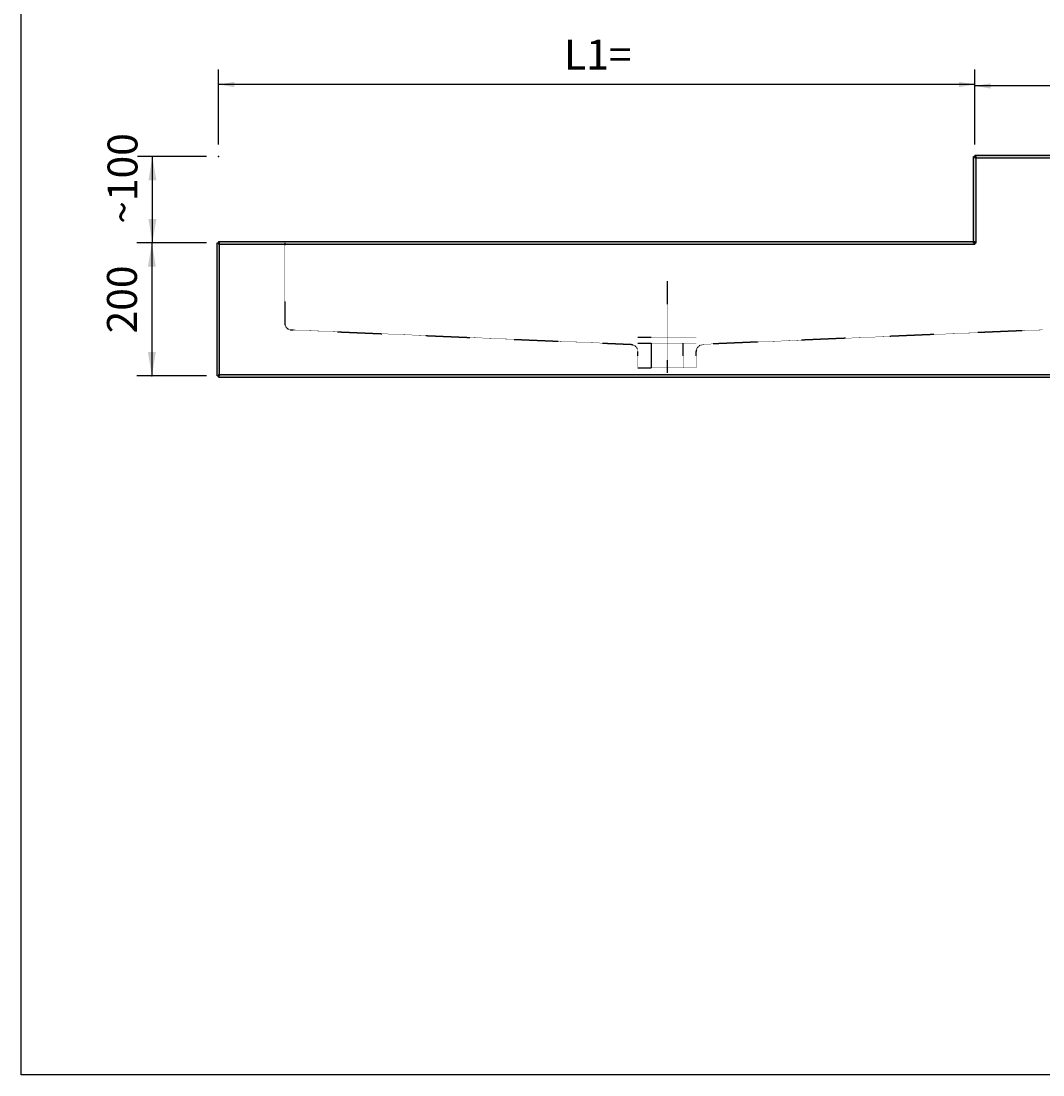
# Model space of a CAD drawing. Extents: x 10423 to 14432, y 13883 to 16671.
# Drawn here: x 10423 to 11960, y 13883 to 15469 of the extents above; entities that cross this region are included whole.
import ezdxf

# ---------------------------------------------------------------- set-up
doc = ezdxf.new("R2010")
doc.units = 0
doc.header["$LTSCALE"] = 2
doc.header["$MEASUREMENT"] = 0
doc.linetypes.add('VERDECKT', pattern=[0.25, 0.125, -0.125])
doc.layers.add('LAYER01', color=7, linetype='CONTINUOUS')
doc.dimstyles.get("Standard").update_dxf_attribs({"dimtxt": 0.18, "dimasz": 0.18, "dimexe": 0.18, "dimexo": 0.0625, "dimgap": 0.09, "dimtad": 0, "dimtih": 1, "dimtoh": 1, "dimdec": 4, "dimzin": 0, "dimdsep": 46, "dimtxsty": 'Standard', "dimcen": 0.09, "dimadec": 0, "dimazin": 0, "dimtfac": 1, "dimtdec": 4, "dimtofl": 0, "dimtmove": 0, "dimatfit": 3, "dimfxl": 1, "dimtolj": 1, "dimtzin": 0, "dimarcsym": 0})

# ---------------------------------------------------------------- blocks, each defined once
blk = doc.blocks.new('*D2')
at = {"layer": 'LAYER01', "color": 7}
for p, q in [((11857.835457, 15283.051153), (11857.835457, 15393.588913)), ((13019.835457, 15283.051153), (13019.835457, 15393.588913)), ((13019.835457, 15371.088913), (11857.835457, 15371.088913))]:
    blk.add_line(p, q, dxfattribs=at)
for p in [(11857.835457, 15371.088913), (11857.835457, 15265.051153), (13019.835457, 15265.051153)]:
    blk.add_point(p, dxfattribs=at)
for points in [[(11881.835457, 15375.088753), (11857.835457, 15371.088913), (11881.835457, 15367.089073)], [(12995.835457, 15375.088753), (13019.835457, 15371.088913), (12995.835457, 15367.089073)]]:
    blk.add_solid(points, dxfattribs=at)
at = {"layer": 'LAYER01', "color": 7, "linetype": 'VERDECKT'}
blk.add_text('L2=', height=45, dxfattribs=at).set_placement((12389.855469, 15393.588913))
blk = doc.blocks.new('*D7')
at = {"layer": 'LAYER01', "color": 7}
for p, q in [((10719.835457, 15283.051153), (10719.835457, 15395.801545)), ((11857.835457, 15283.051153), (11857.835457, 15395.801545)), ((11857.835457, 15373.301545), (10719.835457, 15373.301545))]:
    blk.add_line(p, q, dxfattribs=at)
for p in [(10719.835457, 15373.301545), (10719.835457, 15265.051153), (11857.835457, 15265.051153)]:
    blk.add_point(p, dxfattribs=at)
for points in [[(10743.835457, 15377.301385), (10719.835457, 15373.301545), (10743.835457, 15369.301705)], [(11833.835457, 15377.301385), (11857.835457, 15373.301545), (11833.835457, 15369.301705)]]:
    blk.add_solid(points, dxfattribs=at)
at = {"layer": 'LAYER01', "color": 7, "linetype": 'VERDECKT'}
blk.add_text('L1=', height=45, dxfattribs=at).set_placement((11239.855469, 15395.801545))
blk = doc.blocks.new('*D8')
at = {"layer": 'LAYER01', "color": 7}
for p, q in [((10701.835457, 15135.051153), (10597.335457, 15135.051153)), ((10619.835457, 15135.051153), (10619.835457, 14935.051153)), ((10701.835457, 14935.051153), (10597.335457, 14935.051153))]:
    blk.add_line(p, q, dxfattribs=at)
for p in [(10719.835457, 15135.051153), (10619.835457, 14935.051153), (10719.835457, 14935.051153)]:
    blk.add_point(p, dxfattribs=at)
for points in [[(10613.835697, 15099.051153), (10619.835457, 15135.051153), (10625.835217, 15099.051153)], [(10613.835697, 14971.051153), (10619.835457, 14935.051153), (10625.835217, 14971.051153)]]:
    blk.add_solid(points, dxfattribs=at)
at = {"layer": 'LAYER01', "color": 7, "linetype": 'VERDECKT'}
blk.add_text('200', height=45, rotation=90, dxfattribs=at).set_placement((10597.335457, 14998.780108))
blk = doc.blocks.new('*D9')
at = {"layer": 'LAYER01', "color": 7}
for p, q in [((10701.835457, 15265.051153), (10598.169549, 15265.051153)), ((10620.669549, 15135.051153), (10620.669549, 15265.051153)), ((10701.835457, 15135.051153), (10598.169549, 15135.051153))]:
    blk.add_line(p, q, dxfattribs=at)
for p in [(10620.669549, 15265.051153), (10719.835457, 15265.051153), (10719.835457, 15135.051153)]:
    blk.add_point(p, dxfattribs=at)
for points in [[(10626.669309, 15229.051153), (10620.669549, 15265.051153), (10614.669789, 15229.051153)], [(10626.669309, 15171.051153), (10620.669549, 15135.051153), (10614.669789, 15171.051153)]]:
    blk.add_solid(points, dxfattribs=at)
at = {"layer": 'LAYER01', "color": 7, "linetype": 'VERDECKT'}
blk.add_text('~100', height=45, rotation=90, dxfattribs=at).set_placement((10598.169549, 15163.780108))

msp = doc.modelspace()

# ---------------------------------------------------------------- linework, layer by layer
at = {"layer": 'LAYER01', "color": 7, "linetype": 'Continuous'}
for p, q in [((11855.835457, 15135.051153), (11855.835457, 15265.051153)), ((11855.835457, 15265.051153), (11859.835457, 15265.051153)), ((11857.835457, 15267.051153), (13019.835457, 15267.051153)), ((11857.835457, 15267.051153), (11857.835457, 15263.051153)), ((11857.835457, 15263.051153), (13019.835457, 15263.051153)), ((11859.835457, 15135.051153), (11859.835457, 15265.051153)), ((10717.835457, 14935.051153), (10717.835457, 15135.051153)), ((10717.835457, 15135.051153), (10721.835457, 15135.051153)), ((10719.835457, 15137.051153), (11857.835457, 15137.051153)), ((10719.835457, 15137.051153), (10719.835457, 15133.051153)), ((10719.835457, 15133.051153), (11857.835457, 15133.051153)), ((10721.835457, 14935.051153), (10721.835457, 15135.051153)), ((11855.835457, 15135.051153), (11859.835457, 15135.051153)), ((11857.835457, 15137.051153), (11857.835457, 15133.051153)), ((10717.835457, 14935.051153), (10721.835457, 14935.051153)), ((10719.835457, 14937.051153), (12039.835457, 14937.051153)), ((10719.835457, 14937.051153), (10719.835457, 14933.051153)), ((10719.835457, 14933.051153), (12039.835457, 14933.051153))]:
    msp.add_line(p, q, dxfattribs=at)
at = {"layer": 'LAYER01', "color": 7, "linetype": 'VERDECKT'}
for p, q in [((10819.835457, 15135.051153), (10819.835457, 15014.135765)), ((11394.835457, 15077.290017), (11394.835457, 14939.476667)), ((10829.409625, 15004.144836), (11341.370317, 14982.324144)), ((11960.261288, 15004.144836), (11448.300596, 14982.324144)), ((11350.944486, 14993.081678), (11438.560635, 14993.081678)), ((11350.944486, 14983.909362), (11438.560635, 14983.909362)), ((11370.79502, 14983.909362), (11370.79502, 14946.809399)), ((11418.875893, 14946.809399), (11418.875893, 14983.909362)), ((11350.944486, 14946.809399), (11350.944486, 14971.577269)), ((11438.726427, 14946.809399), (11438.726427, 14971.577269)), ((11350.944486, 14946.809399), (11438.726427, 14946.809399))]:
    msp.add_line(p, q, dxfattribs=at)
at = {"layer": 'LAYER01', "color": 7, "linetype": 'Continuous'}
msp.add_lwpolyline([(10423.102975, 13883.232813), (10423.102975, 16671.149166), (14432.392207, 16671.149166), (14432.392207, 13883.232813)], close=True, dxfattribs=at)
at = {"layer": 'LAYER01', "color": 7, "linetype": 'VERDECKT'}
for centre, start, end in [((10829.835457, 15014.135765), 180, 267.559427), ((11340.944486, 14971.577269), 0, 87.559427), ((11448.726427, 14971.577269), 92.440573, 180)]:
    msp.add_arc(centre, 10, start, end, dxfattribs=at)
at = {"layer": 'LAYER01', "color": 7, "linetype": 'Continuous'}
for points in [[(11855.835457, 15135.051153), (11855.835457, 15265.051153), (11859.835457, 15135.051153), (11859.835457, 15265.051153)], [(11857.835457, 15267.051153), (13019.835457, 15267.051153), (11857.835457, 15263.051153), (13019.835457, 15263.051153)], [(10717.835457, 14935.051153), (10717.835457, 15135.051153), (10721.835457, 14935.051153), (10721.835457, 15135.051153)], [(10719.835457, 15137.051153), (11857.835457, 15137.051153), (10719.835457, 15133.051153), (11857.835457, 15133.051153)], [(10719.835457, 14937.051153), (12039.835457, 14937.051153), (10719.835457, 14933.051153), (12039.835457, 14933.051153)]]:
    msp.add_solid(points, dxfattribs=at)

# ---------------------------------------------------------------- dimensions: what is measured, and where the dimension line sits
at = {"layer": 'LAYER01', "color": 7}
for base, p1, p2, picture, middle in [((10719.835457, 15373.301545), (11857.835457, 15265.051153), (10719.835457, 15265.051153), '*D7', (11275.257582, 15418.301545)), ((11857.835457, 15371.088913), (13019.835457, 15265.051153), (11857.835457, 15265.051153), '*D2', (12425.257582, 15416.088913))]:
    dim = msp.add_linear_dim(base=base, p1=p1, p2=p2, dimstyle='Standard', dxfattribs=at)
    dim.commit()
    dim.dimension.update_dxf_attribs({"geometry": picture, "text_midpoint": middle})
for base, p2, picture, middle in [((10620.669549, 15265.051153), (10719.835457, 15265.051153), '*D9', (10575.669549, 15210.24538)), ((10619.835457, 14935.051153), (10719.835457, 14935.051153), '*D8', (10574.835457, 15035.288536))]:
    dim = msp.add_linear_dim(base=base, p1=(10719.835457, 15135.051153), p2=p2, angle=90, dimstyle='Standard', dxfattribs=at)
    dim.commit()
    dim.dimension.update_dxf_attribs({"geometry": picture, "text_midpoint": middle, "text_rotation": 90})

doc.saveas('drawing.dxf')
